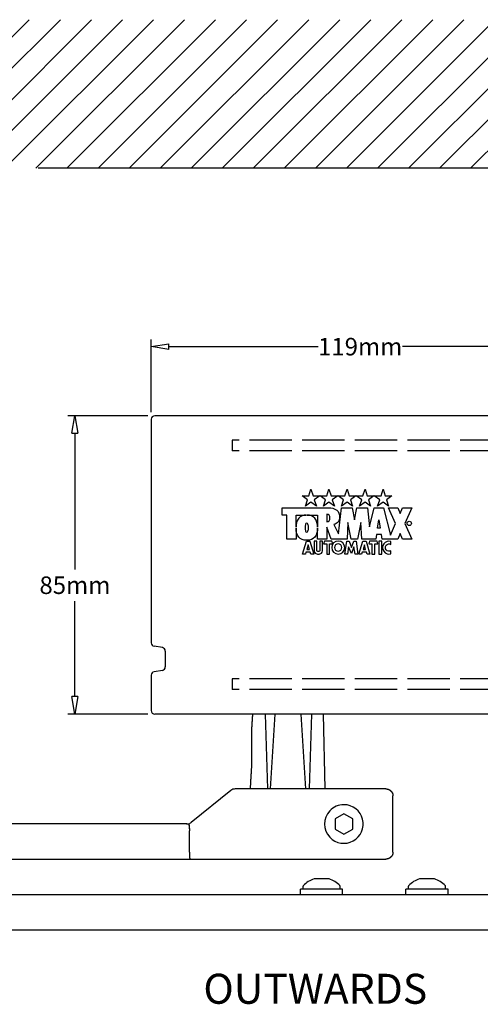
# Model space of a CAD drawing. Extents: x 11053 to 20090, y -5930 to -860.
# Drawn here: x 13253 to 13385, y -5571 to -5290 of the extents above; entities that cross this region are included whole.
import ezdxf

# ---------------------------------------------------------------- set-up
doc = ezdxf.new("R2010")
doc.units = 0
doc.header["$MEASUREMENT"] = 0
doc.linetypes.add('ACAD_ISO02W100', pattern=[15, 12, -3])
doc.layers.get('0').update_dxf_attribs({"color": 255, "linetype": 'CONTINUOUS'})
doc.layers.get('Defpoints').update_dxf_attribs({"linetype": 'CONTINUOUS'})
for name, color, linetype in [('dimension-Bemassung', 5, 'CONTINUOUS'), ('hiddenline-hinterliegendelinie', 6, 'ACAD_ISO02W100'), ('outline-Körperkante', 7, 'CONTINUOUS')]:
    doc.layers.add(name, color=color, linetype=linetype)
doc.styles.add('ROMANS', font='romans.shx', dxfattribs={"height": 2})
doc.dimstyles.new('x2', dxfattribs={"dimscale": 2, "dimtxt": 2.5, "dimasz": 2.5, "dimexe": 1, "dimexo": 1, "dimgap": 1, "dimtad": 0, "dimtih": 1, "dimtoh": 1, "dimdec": 0, "dimzin": 0, "dimdsep": 46, "dimtxsty": 'Standard', "dimblk": 'CLOSEDBLANK', "dimcen": 0.09, "dimadec": 0, "dimazin": 0, "dimtfac": 1, "dimtdec": 0, "dimtofl": 0, "dimtmove": 0, "dimatfit": 3, "dimfxl": 0, "dimtolj": 1, "dimtzin": 0, "dimarcsym": 0})

# ---------------------------------------------------------------- blocks, each defined once
blk = doc.blocks.new('_ClosedBlank')
at = {"color": 0, "linetype": 'ByBlock', "lineweight": -2}
for p, q in [((-1, 0.167), (0, 0)), ((-1, 0.167), (-1, -0.167)), ((0, 0), (-1, -0.167))]:
    blk.add_line(p, q, dxfattribs=at)
blk = doc.blocks.new('*D78')
at = {"layer": 'Defpoints', "color": 0}
for p in [(13269.12, -5402.92), (13291.84, -5402.92), (13291.84, -5487.92)]:
    blk.add_point(p, dxfattribs=at)
at = {"layer": 'dimension-Bemassung', "color": 0, "lineweight": -2}
for p, q in [((13289.84, -5402.92), (13267.12, -5402.92)), ((13269.12, -5407.92), (13269.12, -5446.7)), ((13269.12, -5482.92), (13269.12, -5455.7)), ((13289.84, -5487.92), (13267.12, -5487.92))]:
    blk.add_line(p, q, dxfattribs=at)
at = {"layer": 'dimension-Bemassung', "color": 0, "lineweight": -2, "xscale": 5, "yscale": 5, "zscale": 5}
for p, rotation in [((13269.12, -5402.92), 90), ((13269.12, -5487.92), 270)]:
    blk.add_blockref('_ClosedBlank', p, dxfattribs=dict(at, rotation=rotation))
at = {"layer": 'dimension-Bemassung', "color": 0, "insert": (13269.12, -5451.2), "char_height": 5, "attachment_point": 5}
blk.add_mtext('\\A1;85mm', dxfattribs=at)
blk = doc.blocks.new('*D77')
at = {"color": 0, "linetype": 'Continuous', "lineweight": -2}
for p, q in [((13290.84, -5401.92), (13290.84, -5381.23)), ((13295.84, -5383.23), (13338.34, -5383.23)), ((13404.84, -5383.23), (13362.34, -5383.23)), ((13409.84, -5400.92), (13409.84, -5381.23))]:
    blk.add_line(p, q, dxfattribs=at)
at = {"layer": 'Defpoints', "color": 0, "linetype": 'Continuous'}
for p in [(13409.84, -5383.23), (13409.84, -5402.92), (13290.84, -5403.92)]:
    blk.add_point(p, dxfattribs=at)
at = {"color": 0, "linetype": 'Continuous', "lineweight": -2, "xscale": 5, "yscale": 5, "zscale": 5, "rotation": 180}
blk.add_blockref('_ClosedBlank', (13290.84, -5383.23), dxfattribs=at)
at = {"color": 0, "linetype": 'Continuous', "lineweight": -2, "xscale": 5, "yscale": 5, "zscale": 5}
blk.add_blockref('_ClosedBlank', (13409.84, -5383.23), dxfattribs=at)
at = {"color": 0, "linetype": 'Continuous', "insert": (13350.34, -5383.23), "char_height": 5, "attachment_point": 5}
blk.add_mtext('\\A1;119mm', dxfattribs=at)
blk = doc.blocks.new('TORMAX')
for points in [[(-14.18, 12.53), (-14.18, 12.53), (-13.59, 10.71), (-11.67, 10.71), (-13.22, 9.58), (-12.63, 7.76), (-14.18, 8.89), (-15.72, 7.76), (-15.13, 9.58), (-16.68, 10.71), (-14.77, 10.71), (-14.18, 12.53)], [(-9.04, 12.53), (-9.04, 12.53), (-8.45, 10.71), (-6.54, 10.71), (-8.09, 9.58), (-7.5, 7.76), (-9.04, 8.89), (-10.59, 7.76), (-10, 9.58), (-11.55, 10.71), (-9.63, 10.71), (-9.04, 12.53)], [(-3.91, 12.53), (-3.91, 12.53), (-3.32, 10.71), (-1.41, 10.71), (-2.95, 9.58), (-2.36, 7.76), (-3.91, 8.89), (-5.46, 7.76), (-4.87, 9.58), (-6.41, 10.71), (-4.5, 10.71), (-3.91, 12.53)], [(1.22, 12.53), (1.22, 12.53), (1.82, 10.71), (3.73, 10.71), (2.18, 9.58), (2.77, 7.76), (1.22, 8.89), (-0.32, 7.76), (0.27, 9.58), (-1.28, 10.71), (0.63, 10.71), (1.22, 12.53)], [(6.36, 12.53), (6.36, 12.53), (6.95, 10.71), (8.86, 10.71), (7.31, 9.58), (7.91, 7.76), (6.36, 8.89), (4.81, 7.76), (5.4, 9.58), (3.85, 10.71), (5.77, 10.71), (6.36, 12.53)], [(-16.55, -5.9), (-15.43, -2.22), (-14.51, -2.22), (-13.39, -5.9), (-14.18, -5.9), (-14.37, -5.38), (-15.6, -5.38)], [(-10.36, -2.22), (-10.62, -3.01), (-9.7, -3.01), (-9.7, -5.9), (-8.91, -5.9), (-8.91, -3.01), (-7.99, -3.01), (-8.25, -2.22), (-10.36, -2.22)], [(-4.57, -5.9), (-3.96, -2.22), (-3.3, -2.22), (-2.65, -4.06), (-1.99, -2.22), (-1.33, -2.22), (-0.8, -5.9), (-1.59, -5.9), (-1.93, -3.89), (-2.66, -5.71), (-3.45, -3.89), (-3.77, -5.91), (-4.57, -5.9)], [(-0.54, -5.9), (0.58, -2.22), (1.5, -2.22), (2.62, -5.9), (1.83, -5.9), (1.63, -5.38), (0.41, -5.38)], [(2.54, -2.23), (2.28, -3.02), (3.2, -3.02), (3.2, -5.92), (3.99, -5.92), (3.99, -3.02), (4.91, -3.02), (4.65, -2.23), (2.54, -2.23)], [(5.17, -2.22), (5.17, -5.9), (5.96, -5.9), (5.96, -2.22), (5.17, -2.22)], [(-15.6, -5.38), (-15.76, -5.9), (-16.55, -5.9)], [(-14.6, -4.59), (-14.97, -3.32), (-15.36, -4.59), (-14.6, -4.59)], [(0.41, -5.38), (0.25, -5.9), (-0.54, -5.9)], [(1.4, -4.59), (1.03, -3.32), (0.65, -4.59), (1.4, -4.59)]]:
    blk.add_lwpolyline(points)
for points in [[(-0.88, -1.69), (-2.72, -1.69), (-3.65, 3.05), (-3.91, -1.69), (-8.39, -1.69), (-9.7, 1.75), (-9.7, -1.69), (-12.33, -1.69), (-12.33, 1.47, -0.177391), (-13.06, -1.1, -0.220613), (-15.23, -1.95), (-15.36, -1.95), (-15.49, -1.95, -0.220613), (-17.67, -1.1, -0.177391), (-18.39, 1.47), (-18.39, -1.69), (-21.02, -1.69), (-21.02, 5.15), (-22.34, 5.15), (-22.34, 7.26), (-9.17, 7.26, -0.175452), (-6.81, 6.6, -0.222585), (-6.02, 4.63, -0.167523), (-6.43, 3.27, -0.162572), (-7.66, 2.52), (-6.36, -0.16), (-5.49, 7.26), (-2.46, 7.26), (-1.8, 3.84), (-1.15, 7.26), (1.88, 7.26), (2.51, 1.89), (3.86, 7.26), (6.49, 7.26), (8.44, -0.55), (9.91, 2.79), (7.94, 7.26), (10.57, 7.26), (11.22, 5.67), (11.89, 7.26), (14.52, 7.26), (12.54, 2.79), (14.52, -1.69), (11.89, -1.69), (11.19, -0.05), (10.57, -1.69), (6.09, -1.69), (5.88, -0.37), (4.47, -0.37), (4.25, -1.69), (0.3, -1.69), (0.04, 3.05)], [(-18.39, 5.15), (-15.49, 5.15, 0.220613), (-17.67, 4.3, 0.177391), (-18.39, 1.73)], [(-13.06, 4.3, 0.220613), (-15.23, 5.15), (-12.33, 5.15), (-12.33, 1.73, 0.177391)], [(-9, 3.58, 0.18299), (-8.77, 4.36, 0.18299), (-9, 5.15, 0.214932), (-9.7, 5.42), (-9.7, 3.31, 0.214932)]]:
    blk.add_lwpolyline(points, format="xyb", close=True)
for points in [[(-15.36, 0.28, 0.318708), (-15.02, 0.61, 0.084368), (-14.9, 1.6, 0.084383), (-15.02, 2.59, 0.318691), (-15.36, 2.92, 0.318724), (-15.71, 2.59, 0.084353), (-15.82, 1.6, 0.084353), (-15.71, 0.61, 0.318724), (-15.36, 0.28)], [(-13.26, -2.22), (-13.26, -4.98, 0.231433), (-12.96, -5.67, 0.166791), (-12.07, -5.9, 0.166773), (-11.18, -5.67, 0.231452), (-10.89, -4.98), (-10.89, -2.22), (-11.68, -2.22), (-11.68, -4.98, -0.284103), (-11.77, -5.13, -0.116411), (-12.07, -5.18, -0.116456), (-12.37, -5.13, -0.284055), (-12.47, -4.98), (-12.47, -2.22), (-13.26, -2.22)], [(-4.57, -4.06, 1), (-8.25, -4.06, 1), (-4.57, -4.06)], [(8.6, -3.16), (8.6, -2.3, 1.34163), (8.6, -5.83), (8.6, -4.98, -1.73224), (8.6, -3.16)], [(-5.36, -4.06, 1), (-7.46, -4.06, 1), (-5.36, -4.06)]]:
    blk.add_lwpolyline(points, format="xyb")
blk.add_lwpolyline([(5.57, 1.47), (4.78, 1.47), (5.17, 3.84)], close=True)
blk.add_circle((13.8, 2.8), 0.614)

msp = doc.modelspace()

# ---------------------------------------------------------------- hatches: boundary and pattern name
at = {"linetype": 'Continuous'}
h = msp.add_hatch(dxfattribs=at)
h.set_pattern_fill('ANSI31', color=256, scale=50, style=0)
h.set_pattern_definition([(45, (1493.574, -108.587), (-4.4194174, 4.4194174), [])])
h.paths.add_polyline_path([(13557.37, -5290.08), (13235.75, -5290.08), (13235.75, -5332.38), (13557.37, -5332.38)])
h.paths.add_polyline_path([(13335.68, -5320.18), (13359.85, -5320.18), (13359.85, -5327.68), (13335.68, -5327.68)], flags=24)

# ---------------------------------------------------------------- linework, layer by layer
msp.add_line((13557.37, -5332.38), (13258.63, -5332.38), dxfattribs=at)
at = {"layer": 'hiddenline-hinterliegendelinie'}
for p, q in [((13405.84, -5409.92), (13313.84, -5409.92)), ((13313.84, -5409.92), (13313.84, -5412.92)), ((13405.84, -5412.92), (13313.84, -5412.92)), ((13405.84, -5477.92), (13313.84, -5477.92)), ((13313.84, -5477.92), (13313.84, -5480.92)), ((13405.84, -5480.92), (13313.84, -5480.92))]:
    msp.add_line(p, q, dxfattribs=at)
at = {"layer": 'outline-Körperkante'}
for p, q in [((13409.84, -5402.92), (13291.84, -5402.92)), ((13290.84, -5403.92), (13290.84, -5467.61)), ((13294.01, -5468.98), (13291.68, -5468.59)), ((13294.84, -5469.97), (13294.84, -5474.47)), ((13294.01, -5475.46), (13291.68, -5475.85)), ((13290.84, -5476.83), (13290.84, -5486.92)), ((13409.84, -5487.92), (13291.84, -5487.92)), ((13323.25, -5487.92), (13323.9, -5509.24)), ((13324.82, -5509.24), (13326.12, -5487.92)), ((13334.86, -5509.24), (13333.56, -5487.92)), ((13336.43, -5487.92), (13335.78, -5509.24)), ((13340.39, -5509.24), (13339.84, -5487.92)), ((13328.71, -5509.24), (13314.75, -5509.24)), ((13330.98, -5509.24), (13328.71, -5509.24)), ((13341.7, -5509.24), (13330.98, -5509.24)), ((13357.67, -5509.24), (13341.7, -5509.24)), ((13313.5, -5509.68), (13302.25, -5518.79)), ((13359.67, -5527.24), (13359.67, -5511.24)), ((13345.7, -5516.35), (13343.2, -5517.79)), ((13343.2, -5517.79), (13343.2, -5520.68)), ((13348.2, -5517.79), (13345.7, -5516.35)), ((13348.2, -5520.68), (13348.2, -5517.79)), ((13300.99, -5519.21), (13045.6, -5519.24)), ((13343.2, -5520.68), (13345.7, -5522.12)), ((13345.7, -5522.12), (13348.2, -5520.68)), ((13301.7, -5521.11), (13301.7, -5521.17)), ((13301.7, -5527.24), (13301.7, -5521.17)), ((13045.56, -5529.24), (13311.34, -5529.24)), ((13301.84, -5529.24), (13328.71, -5529.24)), ((13328.71, -5529.24), (13330.98, -5529.24)), ((13330.98, -5529.24), (13341.7, -5529.24)), ((13341.7, -5529.24), (13357.67, -5529.24)), ((13334.09, -5537.84), (13334.09, -5536.92)), ((13341.47, -5534.86), (13337.21, -5534.86)), ((13344.59, -5537.84), (13344.59, -5536.92)), ((13364.09, -5537.84), (13364.09, -5536.92)), ((13371.47, -5534.86), (13367.22, -5534.86)), ((13374.59, -5537.84), (13374.59, -5536.92)), ((13388.4, -5539.44), (13071.64, -5539.44)), ((13345.34, -5537.84), (13333.34, -5537.84)), ((13333.34, -5539.44), (13333.34, -5537.84)), ((13345.34, -5539.44), (13345.34, -5537.84)), ((13375.34, -5537.84), (13363.34, -5537.84)), ((13363.34, -5539.44), (13363.34, -5537.84)), ((13375.34, -5539.44), (13375.34, -5537.84)), ((13388.4, -5549.44), (13071.64, -5549.44))]:
    msp.add_line(p, q, dxfattribs=at)
for points in [[(13319.68, -5487.93), (13319.66, -5488.13, 0.00012), (13319.65, -5488.33, 0.000118), (13319.64, -5488.53, 0.000116), (13319.62, -5488.73, 0.000114), (13319.61, -5488.94, 0.000113), (13319.59, -5489.14, 0.000111), (13319.58, -5489.35, 0.000109), (13319.57, -5489.56, 0.000108), (13319.55, -5489.77, 0.000106), (13319.54, -5489.99, 0.000105), (13319.52, -5490.2, 0.000103), (13319.51, -5490.42, 0.000102), (13319.49, -5490.63, 0.000101), (13319.48, -5490.85, 0.000099), (13319.47, -5491.08, 0.000098), (13319.45, -5491.3, 0.000096), (13319.44, -5491.52, 0.000095), (13319.42, -5491.75, 0.000002), (13319.41, -5502.32, 0.000093), (13319.39, -5502.55, 0.000091), (13319.38, -5502.78, 0.00009), (13319.37, -5503.01, 0.000089), (13319.35, -5503.25, 0.000088), (13319.34, -5503.49, 0.000087), (13319.32, -5503.73, 0.000086), (13319.31, -5503.97, 0.000084), (13319.29, -5504.21, 0.000083), (13319.28, -5504.45, 0.000082), (13319.26, -5504.7, 0.000081), (13319.25, -5504.95, 0.00008), (13319.23, -5505.2, 0.000079), (13319.22, -5505.45, 0.000078), (13319.2, -5505.7, 0.000077), (13319.19, -5505.96, 0.000076), (13319.17, -5506.22, 0.000075), (13319.16, -5506.47, 0.000075), (13319.14, -5506.73, 0.000074), (13319.13, -5507, 0.000073), (13319.11, -5507.26, 0.000072), (13319.1, -5507.53, 0.000071), (13319.08, -5507.8, 0.00007), (13319.07, -5508.07, 0.000069), (13319.05, -5508.34, 0.000068), (13319.04, -5508.61, 0.000068), (13319.02, -5508.89, 0.000067), (13319.01, -5509.17, 0.000017), (13319.01, -5509.24, 0.000065)], [(13357.67, -5509.24), (13357.72, -5509.24, -0.006308), (13357.77, -5509.24, -0.006402), (13357.83, -5509.24, -0.006462), (13357.88, -5509.25, -0.006481), (13357.93, -5509.25, -0.006514), (13357.99, -5509.26, -0.006544), (13358.04, -5509.27, -0.006573), (13358.09, -5509.28, -0.006593), (13358.14, -5509.29, -0.006614), (13358.19, -5509.31, -0.006628), (13358.24, -5509.32, -0.006642), (13358.29, -5509.33, -0.006649), (13358.34, -5509.35, -0.006655), (13358.39, -5509.37, -0.006654), (13358.44, -5509.39, -0.006653), (13358.48, -5509.41, -0.006646), (13358.53, -5509.43, -0.006636), (13358.58, -5509.45, -0.006623), (13358.62, -5509.48, -0.006606), (13358.67, -5509.5, -0.006586), (13358.71, -5509.53, -0.006562), (13358.76, -5509.56, -0.006537), (13358.8, -5509.59, -0.006486), (13358.84, -5509.62, -0.006415), (13358.88, -5509.65, -0.006356), (13358.92, -5509.68, -0.006302), (13358.96, -5509.72, -0.006262), (13359, -5509.75, -0.00623), (13359.04, -5509.79, -0.00621), (13359.08, -5509.82, -0.006199), (13359.12, -5509.86, -0.006198), (13359.15, -5509.9, -0.006208), (13359.19, -5509.94, -0.006227), (13359.22, -5509.98, -0.006257), (13359.25, -5510.02, -0.006296), (13359.29, -5510.06, -0.006347), (13359.32, -5510.1, -0.006405), (13359.35, -5510.15, -0.006475), (13359.37, -5510.19, -0.006527), (13359.4, -5510.24, -0.006556), (13359.43, -5510.28, -0.006581), (13359.45, -5510.33, -0.006602), (13359.47, -5510.37, -0.006626), (13359.5, -5510.42, -0.006656), (13359.52, -5510.47, -0.006652), (13359.54, -5510.52, -0.006621), (13359.55, -5510.56, -0.006685), (13359.57, -5510.61, -0.006827), (13359.59, -5510.66, -0.006627), (13359.6, -5510.71, -0.006178), (13359.61, -5510.76, -0.00682), (13359.62, -5510.81, -0.008135), (13359.63, -5510.87, -0.00613), (13359.64, -5510.92, -0.002044), (13359.65, -5510.96, -0.008661), (13359.66, -5511.02, -0.014803), (13359.66, -5511.12, -0.00712), (13359.67, -5511.24, -0.003729)], [(13301.34, -5519.21), (13301.35, -5519.2, -0.029424), (13301.36, -5519.2, -0.02902), (13301.37, -5519.21, -0.027853), (13301.38, -5519.21, -0.026352), (13301.38, -5519.21, -0.024473), (13301.39, -5519.21, -0.022531), (13301.4, -5519.22, -0.020489), (13301.41, -5519.22, -0.018655), (13301.42, -5519.23, -0.016855), (13301.43, -5519.24, -0.015318), (13301.44, -5519.25, -0.013858), (13301.45, -5519.26, -0.012648), (13301.46, -5519.27, -0.011508), (13301.46, -5519.28, -0.010576), (13301.47, -5519.29, -0.009696), (13301.48, -5519.31, -0.008982), (13301.49, -5519.32, -0.008298), (13301.5, -5519.34, -0.007742), (13301.51, -5519.35, -0.007215), (13301.52, -5519.37, -0.006802), (13301.52, -5519.39, -0.006352), (13301.53, -5519.41, -0.005946), (13301.54, -5519.43, -0.005503), (13301.55, -5519.45, -0.005073), (13301.55, -5519.47, -0.004691), (13301.56, -5519.5, -0.004372), (13301.57, -5519.52, -0.004076), (13301.58, -5519.55, -0.003819), (13301.58, -5519.57, -0.003582), (13301.59, -5519.6, -0.003377), (13301.6, -5519.63, -0.003185), (13301.6, -5519.66, -0.003019), (13301.61, -5519.69, -0.002862), (13301.62, -5519.72, -0.002725), (13301.62, -5519.75, -0.002599), (13301.63, -5519.78, -0.002496), (13301.63, -5519.81, -0.002402), (13301.64, -5519.85, -0.00233), (13301.64, -5519.88, -0.002259), (13301.65, -5519.92, -0.002203), (13301.65, -5519.95, -0.002148), (13301.66, -5519.99, -0.002107), (13301.66, -5520.02, -0.002066), (13301.67, -5520.06, -0.002038), (13301.67, -5520.1, -0.002007), (13301.67, -5520.14, -0.001985), (13301.68, -5520.18, -0.001969), (13301.68, -5520.22, -0.001971), (13301.68, -5520.26, -0.001914), (13301.68, -5520.3, -0.001801), (13301.69, -5520.34, -0.001684), (13301.69, -5520.38, -0.001545), (13301.69, -5520.42, -0.001427), (13301.69, -5520.46, -0.001308), (13301.69, -5520.51, -0.001199), (13301.69, -5520.55, -0.001083), (13301.69, -5520.59, -0.000987), (13301.7, -5520.64, -0.000888), (13301.7, -5520.68, -0.000784), (13301.7, -5520.72, -0.000667), (13301.7, -5520.77, -0.000607), (13301.7, -5520.81, -0.000538), (13301.7, -5520.86, -0.000399), (13301.7, -5520.9, -0.000277), (13301.7, -5520.94, -0.000287), (13301.7, -5520.99, -0.000129), (13301.7, -5521.07, -0.00004), (13301.7, -5521.17, -0.00004)], [(13301.34, -5519.21), (13301.35, -5519.2, -0.024501), (13301.36, -5519.21, -0.023862), (13301.37, -5519.21, -0.023044), (13301.38, -5519.21, -0.022343), (13301.38, -5519.21, -0.021287), (13301.39, -5519.21, -0.020129), (13301.4, -5519.22, -0.018823), (13301.41, -5519.22, -0.017635), (13301.42, -5519.23, -0.01636), (13301.43, -5519.24, -0.01524), (13301.44, -5519.24, -0.01409), (13301.45, -5519.25, -0.013117), (13301.45, -5519.26, -0.012135), (13301.46, -5519.27, -0.011319), (13301.47, -5519.28, -0.0105), (13301.48, -5519.3, -0.009831), (13301.49, -5519.31, -0.009153), (13301.5, -5519.32, -0.008598), (13301.51, -5519.34, -0.008049), (13301.51, -5519.35, -0.007618), (13301.52, -5519.37, -0.007126), (13301.53, -5519.39, -0.006676), (13301.54, -5519.41, -0.006168), (13301.55, -5519.43, -0.005668), (13301.55, -5519.45, -0.005222), (13301.56, -5519.47, -0.004851), (13301.57, -5519.49, -0.004504), (13301.58, -5519.52, -0.004203), (13301.58, -5519.54, -0.003924), (13301.59, -5519.57, -0.003683), (13301.6, -5519.59, -0.003456), (13301.6, -5519.62, -0.00326), (13301.61, -5519.65, -0.003075), (13301.61, -5519.68, -0.002914), (13301.62, -5519.71, -0.00276), (13301.63, -5519.74, -0.00263), (13301.63, -5519.77, -0.002509), (13301.64, -5519.8, -0.002409), (13301.64, -5519.84, -0.002315), (13301.65, -5519.87, -0.002238), (13301.65, -5519.9, -0.002165), (13301.66, -5519.94, -0.002106), (13301.66, -5519.98, -0.00205), (13301.66, -5520.01, -0.002006), (13301.67, -5520.05, -0.001964), (13301.67, -5520.09, -0.001932), (13301.68, -5520.13, -0.001901), (13301.68, -5520.17, -0.00188), (13301.68, -5520.21, -0.001858), (13301.68, -5520.25, -0.001843), (13301.69, -5520.29, -0.001834), (13301.69, -5520.33, -0.001841), (13301.69, -5520.37, -0.001778), (13301.69, -5520.41, -0.001641), (13301.69, -5520.45, -0.001504), (13301.69, -5520.49, -0.001341), (13301.7, -5520.54, -0.001209), (13301.7, -5520.58, -0.001072), (13301.7, -5520.62, -0.000935), (13301.7, -5520.67, -0.000786), (13301.7, -5520.71, -0.00069), (13301.7, -5520.75, -0.00057), (13301.7, -5520.8, -0.000422), (13301.7, -5520.84, -0.000338), (13301.7, -5520.88, -0.000215), (13301.7, -5520.93, 0.00013), (13301.7, -5521.01, 0.000093), (13301.7, -5521.11, 0.000023)], [(13301.7, -5527.24), (13301.7, -5527.27, 0.00251), (13301.7, -5527.29, 0.002647), (13301.7, -5527.32, 0.002523), (13301.7, -5527.35, 0.002106), (13301.7, -5527.38, 0.001799), (13301.7, -5527.41, 0.001522), (13301.7, -5527.44, 0.001261), (13301.71, -5527.47, 0.000948), (13301.71, -5527.49, 0.000673), (13301.71, -5527.52, 0.000367), (13301.71, -5527.55, 0.000093), (13301.71, -5527.58, -0.000221), (13301.71, -5527.61, -0.000497), (13301.72, -5527.63, -0.000808), (13301.72, -5527.66, -0.001099), (13301.72, -5527.69, -0.001444), (13301.72, -5527.72, -0.001448), (13301.72, -5527.75, -0.001106), (13301.72, -5527.77, -0.000783), (13301.72, -5527.8, -0.000393), (13301.73, -5527.83, -0.000022), (13301.73, -5527.86, 0.000426), (13301.73, -5527.88, 0.000684), (13301.73, -5527.91, 0.000813), (13301.73, -5527.94, 0.000795), (13301.73, -5527.96, 0.000622), (13301.73, -5527.99, 0.000494), (13301.73, -5528.02, 0.000378), (13301.73, -5528.04, 0.000269), (13301.74, -5528.07, 0.000136), (13301.74, -5528.09, 0.000012), (13301.74, -5528.12, -0.000136), (13301.74, -5528.15, -0.000242), (13301.74, -5528.17, -0.00033), (13301.74, -5528.2, -0.000331), (13301.74, -5528.22, -0.000241), (13301.75, -5528.25, -0.000172), (13301.75, -5528.27, -0.000104), (13301.75, -5528.29, -0.00004), (13301.75, -5528.32, 0.000038), (13301.75, -5528.34, 0.000108), (13301.75, -5528.37, 0.000187), (13301.75, -5528.39, 0.000263), (13301.75, -5528.41, 0.000353), (13301.76, -5528.44, 0.000379), (13301.76, -5528.46, 0.000342), (13301.76, -5528.48, 0.000306), (13301.76, -5528.5, 0.000257), (13301.76, -5528.53, 0.000212), (13301.76, -5528.55, 0.000157), (13301.76, -5528.57, 0.000118), (13301.76, -5528.59, 0.000085), (13301.77, -5528.61, 0.000083), (13301.77, -5528.63, 0.000112), (13301.77, -5528.65, 0.000136), (13301.77, -5528.67, 0.000158), (13301.77, -5528.69, 0.000181), (13301.77, -5528.71, 0.000208), (13301.77, -5528.73, 0.000234), (13301.77, -5528.75, 0.000263), (13301.77, -5528.77, 0.000292), (13301.78, -5528.79, 0.000326), (13301.78, -5528.8, 0.000351), (13301.78, -5528.82, 0.000367), (13301.78, -5528.84, 0.000383), (13301.78, -5528.86, 0.000399), (13301.78, -5528.87, 0.000416), (13301.78, -5528.89, 0.000435), (13301.78, -5528.9, 0.000455), (13301.79, -5528.92, 0.000477), (13301.79, -5528.94, 0.000501), (13301.79, -5528.95, 0.000526), (13301.79, -5528.96, 0.000554), (13301.79, -5528.98, 0.000584), (13301.79, -5528.99, 0.000618), (13301.79, -5529.01, 0.000653), (13301.79, -5529.02, 0.000694), (13301.8, -5529.03, 0.00074), (13301.8, -5529.04, 0.000792), (13301.8, -5529.06, 0.000849), (13301.8, -5529.07, 0.000912), (13301.8, -5529.08, 0.00098), (13301.8, -5529.09, 0.001058), (13301.8, -5529.1, 0.001143), (13301.81, -5529.11, 0.00124), (13301.81, -5529.12, 0.001346), (13301.81, -5529.13, 0.001468), (13301.81, -5529.14, 0.001604), (13301.81, -5529.15, 0.001762), (13301.81, -5529.16, 0.001939), (13301.81, -5529.16, 0.002148), (13301.81, -5529.17, 0.002382), (13301.82, -5529.18, 0.002668), (13301.82, -5529.19, 0.003), (13301.82, -5529.19, 0.003391), (13301.82, -5529.2, 0.003829), (13301.82, -5529.2, 0.004445), (13301.82, -5529.21, 0.005257), (13301.82, -5529.21, 0.006008), (13301.82, -5529.22, 0.006571), (13301.83, -5529.22, 0.008679), (13301.83, -5529.22, 0.012935), (13301.83, -5529.23, 0.012588), (13301.83, -5529.23, 0.00483), (13301.83, -5529.23, 0.023613), (13301.83, -5529.23, 0.069732), (13301.84, -5529.24, 0.055349), (13301.84, -5529.24, 0.035372)], [(13359.67, -5527.24), (13359.67, -5527.29, -0.00636), (13359.67, -5527.35, -0.006457), (13359.66, -5527.4, -0.006516), (13359.66, -5527.45, -0.006532), (13359.65, -5527.5, -0.006561), (13359.64, -5527.56, -0.006588), (13359.63, -5527.61, -0.006615), (13359.62, -5527.66, -0.006631), (13359.61, -5527.71, -0.00665), (13359.6, -5527.76, -0.00666), (13359.59, -5527.81, -0.00667), (13359.57, -5527.86, -0.006673), (13359.55, -5527.91, -0.006675), (13359.54, -5527.96, -0.006671), (13359.52, -5528.01, -0.006666), (13359.5, -5528.05, -0.006655), (13359.47, -5528.1, -0.006642), (13359.45, -5528.15, -0.006625), (13359.43, -5528.19, -0.006605), (13359.4, -5528.24, -0.006581), (13359.37, -5528.28, -0.006555), (13359.35, -5528.33, -0.006527), (13359.32, -5528.37, -0.006475), (13359.29, -5528.41, -0.006405), (13359.25, -5528.45, -0.006347), (13359.22, -5528.49, -0.006296), (13359.19, -5528.54, -0.006257), (13359.15, -5528.57, -0.006227), (13359.12, -5528.61, -0.006208), (13359.08, -5528.65, -0.006198), (13359.04, -5528.69, -0.006199), (13359, -5528.72, -0.00621), (13358.96, -5528.76, -0.00623), (13358.92, -5528.79, -0.006262), (13358.88, -5528.82, -0.006302), (13358.84, -5528.86, -0.006356), (13358.8, -5528.89, -0.006415), (13358.76, -5528.92, -0.006486), (13358.71, -5528.94, -0.006538), (13358.67, -5528.97, -0.006564), (13358.62, -5529, -0.006586), (13358.58, -5529.02, -0.006603), (13358.53, -5529.04, -0.006625), (13358.48, -5529.06, -0.00665), (13358.44, -5529.09, -0.006643), (13358.39, -5529.1, -0.006609), (13358.34, -5529.12, -0.006669), (13358.29, -5529.14, -0.006807), (13358.24, -5529.15, -0.006605), (13358.19, -5529.17, -0.006155), (13358.14, -5529.18, -0.00679), (13358.09, -5529.19, -0.008091), (13358.04, -5529.2, -0.006097), (13357.99, -5529.21, -0.002038), (13357.94, -5529.22, -0.008604), (13357.88, -5529.23, -0.014693), (13357.79, -5529.23, -0.007067), (13357.67, -5529.24, -0.003702)]]:
    msp.add_lwpolyline(points, format="xyb", dxfattribs=at)
for centre, radius, start, end in [((13291.84, -5403.92), 1, 90, 180), ((13291.84, -5467.61), 1, 180, 260.465), ((13293.84, -5469.97), 1, 0, 80.465), ((13291.84, -5476.83), 1, 99.535, 180), ((13293.84, -5474.47), 1, 279.535, 0), ((13291.84, -5486.92), 1, 180, 270), ((13314.75, -5511.24), 2, 90, 129), ((13345.7, -5519.24), 5.5, 223.3418, 90), ((13345.7, -5519.24), 5.5, 90, 136.6582), ((13345.7, -5519.24), 5.5, 136.6582, 223.3418), ((13300.99, -5517.24), 2, 270, 280.1985), ((13300.99, -5517.24), 2, 280.1985, 309), ((13334.29, -5536.92), 0.2, 136.6749, 180), ((13339.34, -5541.68), 7.14, 107.322, 136.6749), ((13339.34, -5541.68), 7.14, 43.3251, 72.6495), ((13344.39, -5536.92), 0.2, 0, 43.3251), ((13364.29, -5536.92), 0.2, 136.6749, 180), ((13369.34, -5541.68), 7.14, 107.322, 136.6749), ((13369.34, -5541.68), 7.14, 43.3251, 72.6495), ((13374.39, -5536.92), 0.2, 0, 43.3251)]:
    msp.add_arc(centre, radius, start, end, dxfattribs=at)

# ---------------------------------------------------------------- block references
at = {"linetype": 'Continuous'}
msp.add_blockref('TORMAX', (13350.49, -5436.41), dxfattribs=at)

# ---------------------------------------------------------------- texts
at = {"style": 'ROMANS'}
msp.add_text('OUTWARDS', height=8.545, dxfattribs=at).set_placement((13305.69, -5570.45))

# ---------------------------------------------------------------- dimensions: what is measured, and where the dimension line sits
at = {"linetype": 'Continuous'}
dim = msp.add_linear_dim(base=(13409.84, -5383.23), p1=(13290.84, -5403.92), p2=(13409.84, -5402.92), dimstyle='x2', override={"dimpost": 'mm'}, dxfattribs=at)
dim.commit()
dim.dimension.update_dxf_attribs({"geometry": '*D77', "text_midpoint": (13350.34, -5383.23)})
at = {"layer": 'dimension-Bemassung', "color": 0}
dim = msp.add_linear_dim(base=(13269.12, -5402.92), p1=(13291.84, -5487.92), p2=(13291.84, -5402.92), angle=90, dimstyle='x2', override={"dimpost": 'mm'}, dxfattribs=at)
dim.commit()
dim.dimension.update_dxf_attribs({"geometry": '*D78', "text_midpoint": (13269.12, -5451.2), "dimtype": 160})

doc.saveas('drawing.dxf')
